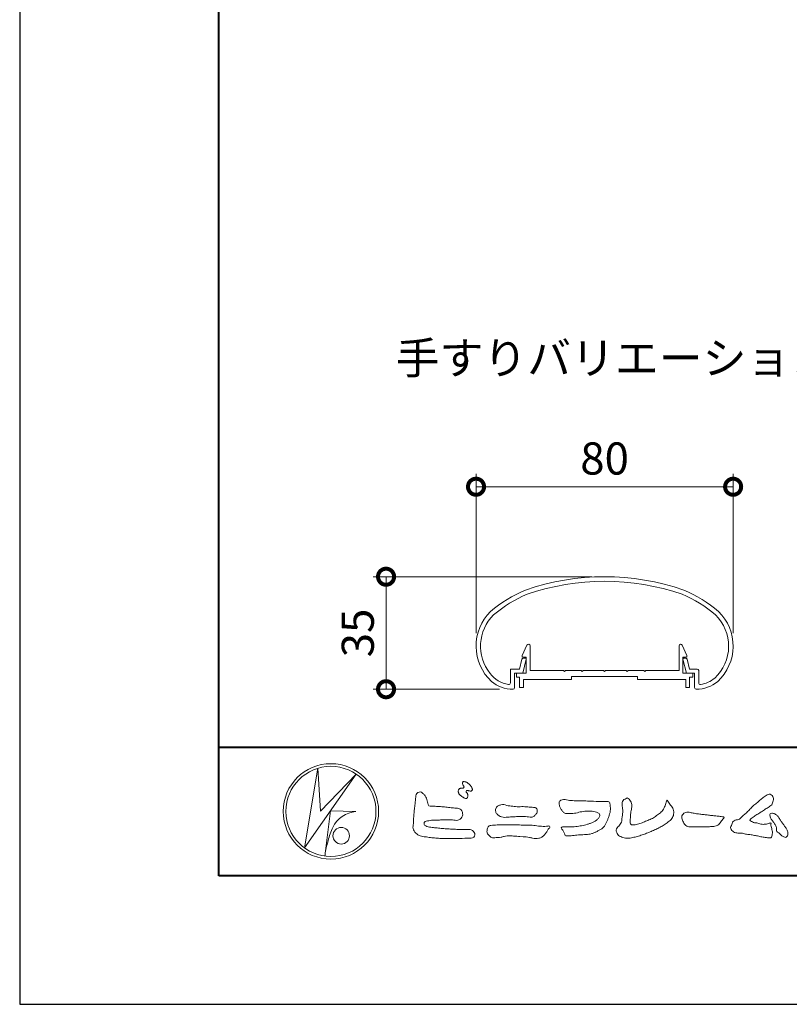
# Model space of a CAD drawing. Units: millimetres. Extents: x 0 to 420, y 0 to 297.
# Drawn here: x 0 to 60, y 0 to 77 of the extents above; entities that cross this region are included whole.
import ezdxf

# ---------------------------------------------------------------- set-up
doc = ezdxf.new("R2010")
doc.units = ezdxf.units.MM
for name, color, linetype, lineweight in [('AM_0', 7, 'Continuous', 18), ('AM_1', 14, 'Continuous', 40), ('AM_5', 3, 'Continuous', 9)]:
    doc.layers.add(name, color=color, linetype=linetype, lineweight=lineweight)
doc.layers.add('AM_VIEWS', color=1, linetype='Continuous', lineweight=25, plot=False)
doc.styles.add('ゴシック', font='msgothic.ttc')
doc.dimstyles.new('VF$0', dxfattribs={"dimtxt": 10, "dimasz": 10, "dimexe": 4, "dimexo": 4, "dimgap": 2.5, "dimtad": 1, "dimdsep": 46, "dimtxsty": 'ゴシック', "dimblk": 'DOTSMALL', "dimcen": 0, "dimclrd": 256, "dimclre": 256, "dimclrt": 2, "dimadec": 0, "dimazin": 2, "dimtp": 0.1, "dimtm": 0.1, "dimtfac": 0.71, "dimtmove": 0, "dimatfit": 3, "dimldrblk": 'OPEN30', "dimfxl": 1, "dimlwd": -1, "dimlwe": -1, "dimarcsym": 0})

# ---------------------------------------------------------------- blocks, each defined once
blk = doc.blocks.new('_DotSmall')
at = {"color": 0, "linetype": 'ByBlock', "const_width": 0.5}
blk.add_lwpolyline([(-0.0625, 0, 1), (0.0625, 0, 1)], format="xyb", close=True, dxfattribs=at)
blk = doc.blocks.new('*D44')
at = {"layer": 'AM_5', "linetype": 'Continuous'}
for p, q in [((35.502, 28.854), (35.502, 41.242)), ((55.502, 28.854), (55.502, 41.242)), ((35.502, 40.242), (55.502, 40.242))]:
    blk.add_line(p, q, dxfattribs=at)
at = {"layer": 'Defpoints', "color": 0}
for p in [(55.502, 40.242), (35.502, 27.854), (55.502, 27.854)]:
    blk.add_point(p, dxfattribs=at)
at = {"layer": 'AM_5', "xscale": 2.5, "yscale": 2.5, "zscale": 2.5, "rotation": 180}
blk.add_blockref('_DotSmall', (35.502, 40.242), dxfattribs=at)
at = {"layer": 'AM_5', "xscale": 2.5, "yscale": 2.5, "zscale": 2.5}
blk.add_blockref('_DotSmall', (55.502, 40.242), dxfattribs=at)
at = {"layer": 'AM_5', "color": 2, "insert": (45.502, 42.117), "char_height": 2.5, "attachment_point": 5, "style": 'ゴシック'}
blk.add_mtext('80', dxfattribs=at)
blk = doc.blocks.new('_Open30')
at = {"color": 0, "linetype": 'ByBlock', "lineweight": -2}
for p, q in [((-1, 0.267949), (0, 0)), ((0, 0), (-1, -0.267949)), ((0, 0), (-1, 0))]:
    blk.add_line(p, q, dxfattribs=at)
blk = doc.blocks.new('*D47')
at = {"layer": 'AM_5', "linetype": 'Continuous'}
for p, q in [((44.502, 33.246), (27.502, 33.246)), ((28.502, 24.5), (28.502, 33.246)), ((37.332, 24.5), (27.502, 24.5))]:
    blk.add_line(p, q, dxfattribs=at)
at = {"layer": 'Defpoints', "color": 0}
for p in [(28.502, 33.246), (45.502, 33.246), (38.332, 24.5)]:
    blk.add_point(p, dxfattribs=at)
at = {"layer": 'AM_5', "xscale": 2.5, "yscale": 2.5, "zscale": 2.5}
for p, rotation in [((28.502, 33.246), 90), ((28.502, 24.5), 270)]:
    blk.add_blockref('_DotSmall', p, dxfattribs=dict(at, rotation=rotation))
at = {"layer": 'AM_5', "color": 2, "insert": (26.626, 28.873), "char_height": 2.5, "attachment_point": 5, "rotation": 90, "style": 'ゴシック'}
blk.add_mtext('35', dxfattribs=at)

msp = doc.modelspace()

# ---------------------------------------------------------------- linework, layer by layer
at = {"layer": 'AM_0'}
for p, q in [((39.1015, 27.1213), (39.4626, 27.9228)), ((39.7016, 25.9464), (39.7016, 27.8714)), ((51.3015, 25.9464), (51.3015, 27.8714)), ((51.9016, 27.1213), (51.5405, 27.9228)), ((38.895, 26.0714), (39.0762, 26.8307)), ((39.1015, 26.9964), (39.1015, 27.1213)), ((39.4016, 26.9964), (39.1015, 26.9964)), ((39.1391, 25.7464), (39.4118, 26.8258)), ((39.1964, 26.9214), (39.3397, 26.9214)), ((39.4016, 25.7464), (39.4016, 26.9964)), ((51.864, 25.7464), (51.5913, 26.8258)), ((51.6015, 25.7464), (51.6015, 26.9964)), ((51.6015, 26.9964), (51.9016, 26.9964)), ((51.8067, 26.9214), (51.6635, 26.9214)), ((51.9016, 26.9964), (51.9016, 27.1213)), ((52.1082, 26.0714), (51.9269, 26.8307)), ((38.1766, 26.0714), (38.1766, 24.9945)), ((38.1766, 26.0714), (38.895, 26.0714)), ((52.7016, 26.0714), (52.1082, 26.0714)), ((38.5016, 25.7464), (38.5016, 24.6254)), ((38.5016, 25.7464), (39.1391, 25.7464)), ((38.6391, 25.7464), (38.6391, 25.4464)), ((38.6391, 25.7464), (39.4016, 25.7464)), ((38.6391, 25.4464), (38.8891, 25.4464)), ((38.8891, 25.4464), (38.8891, 24.6214)), ((42.3015, 25.9464), (39.7016, 25.9464)), ((42.3765, 25.8714), (42.3015, 25.9464)), ((42.4515, 25.9464), (42.3765, 25.8714)), ((43.6765, 25.9464), (42.4515, 25.9464)), ((42.9391, 25.4964), (42.9391, 25.2464)), ((48.0641, 25.4964), (42.9391, 25.4964)), ((43.6765, 25.9464), (43.7515, 25.8714)), ((43.7515, 25.8714), (43.8265, 25.9464)), ((43.8265, 25.9464), (45.4266, 25.9464)), ((45.4266, 25.9464), (45.5016, 25.8714)), ((45.5016, 25.8714), (45.5766, 25.9464)), ((45.5766, 25.9464), (47.1766, 25.9464)), ((47.2516, 25.8714), (47.1766, 25.9464)), ((47.3266, 25.9464), (47.2516, 25.8714)), ((48.5516, 25.9464), (47.3266, 25.9464)), ((48.0641, 25.4964), (48.0641, 25.2464)), ((48.5516, 25.9464), (48.6266, 25.8714)), ((48.6266, 25.8714), (48.7016, 25.9464)), ((48.7016, 25.9464), (51.3015, 25.9464)), ((52.3641, 25.7464), (51.6015, 25.7464)), ((52.5016, 25.7464), (51.864, 25.7464)), ((52.1141, 25.4464), (52.1141, 24.6214)), ((52.3641, 25.4464), (52.1141, 25.4464)), ((52.3641, 25.7464), (52.3641, 25.4464)), ((52.5016, 25.7464), (52.5016, 24.6254)), ((52.8266, 25.9464), (52.8266, 24.9945)), ((38.8891, 24.6214), (39.1891, 24.6214)), ((41.6891, 25.2464), (39.1891, 25.2464)), ((39.1891, 25.2464), (39.1891, 24.6214)), ((42.9391, 25.2464), (39.1891, 25.2464)), ((48.0641, 25.2464), (51.8141, 25.2464)), ((51.8141, 25.2464), (51.8141, 24.6214)), ((52.1141, 24.6214), (51.8141, 24.6214)), ((22.1654, 12.1539), (23.199, 18.3556)), ((26.1827, 17.8974), (22.1654, 12.1539)), ((23.199, 18.3556), (23.4122, 15.0203)), ((23.4121, 15.0203), (26.1827, 17.8974)), ((24.1794, 15.031), (23.7387, 11.5271)), ((24.1794, 15.031), (26.1614, 14.9884)), ((24.3605, 13.7523), (24.3073, 13.6457)), ((23.96, 12.6029), (23.9464, 12.5371))]:
    msp.add_line(p, q, dxfattribs=at)
for points in [[(34.1924, 16.7395, 0.0722221), (34.1439, 16.6776, 0.0950318), (34.1194, 16.6041, 0.0687089), (34.1199, 16.5259, 0.0517239), (34.1389, 16.4493, 0.0486844), (34.1726, 16.3781, 0.0419671), (34.2184, 16.3146, 0.0338085), (34.2735, 16.2585, 0.0269313), (34.3352, 16.2094), (34.3996, 16.1641), (34.4636, 16.1181, 0.0140345), (34.5288, 16.074, 0.0279194), (34.5974, 16.0356, 0.0542823), (34.6707, 16.0087, 0.0853479), (34.7488, 16.0031, 0.2319361), (34.8138, 16.0419, 0.0667555), (34.8473, 16.1127, 0.06043), (34.8666, 16.1889, 0.0649805), (34.8622, 16.2669, 0.0190627), (34.8471, 16.345, 0.14511), (34.8068, 16.4105, -0.0627772), (34.7548, 16.4691, -0.1458653), (34.7363, 16.544, -0.1907778), (34.7648, 16.6159, -0.1955249), (34.8413, 16.6191, -0.0190289), (34.9188, 16.6052, 0.0024203), (34.9948, 16.5863, 0.0567524), (35.0728, 16.5764, 0.1361221), (35.148, 16.5956, 0.127784), (35.203, 16.6522, 0.1594765), (35.2199, 16.7279, 0.0848959), (35.1972, 16.8026, 0.0151786), (35.1605, 16.8724, 0.0219323), (35.1194, 16.94, 0.0300347), (35.0716, 17.0018, 0.0209685), (35.0182, 17.0579, 0.0127385), (34.9607, 17.1108, 0.0051432), (34.901, 17.1619, 0.0098161), (34.84, 17.2118, 0.0305424), (34.775, 17.257, 0.0552855), (34.7037, 17.2901, 0.0378895), (34.6279, 17.3084, 0.0370001), (34.5497, 17.3175, 0.2638819), (34.4806, 17.2875, 0.1034183), (34.4534, 17.2135, 0.1108304), (34.4582, 17.1355, 0.0414512), (34.4867, 17.0623, 0.0075427), (34.5203, 16.9912, 0.0057544), (34.559, 16.9221, -0.2509679), (34.5595, 16.8463, -0.2479391), (34.492, 16.8135, -0.0103048), (34.4128, 16.8117, 0.0257822), (34.3346, 16.8028, 0.0450684), (34.2571, 16.7881, 0.1433259), (34.1945, 16.7422)], [(30.8155, 16.1069, -0.0443906), (30.8464, 16.3079, -0.0820874), (30.9797, 16.4609, -0.10864), (31.1711, 16.521, -0.3228782), (31.3362, 16.427, -0.0103279), (31.4808, 16.2827, -0.048452), (31.5928, 16.1123, -0.0518893), (31.6776, 15.9262, 0.0055123), (31.7302, 15.7281, -0.0279987), (31.7754, 15.5286, 0.3719279), (31.9224, 15.4104, 0.0455462), (32.1264, 15.3936, -0.0070014), (32.3317, 15.3947, -0.0094224), (32.5368, 15.3883, -0.0072664), (32.7413, 15.375, -0.0050808), (32.9452, 15.3566, -0.0028859), (33.1489, 15.3351, -0.0006892), (33.3523, 15.312, 0.0015089), (33.5558, 15.2893, 0.0037095), (33.7595, 15.2687, 0.0046027), (33.9634, 15.2518, -0.0567265), (34.1645, 15.2159, -0.1070159), (34.3432, 15.1192, -0.1630682), (34.4408, 14.9442, -0.0690327), (34.4655, 14.7413, -0.122621), (34.3954, 14.5516, -0.0870076), (34.2604, 14.3987, -0.1261685), (34.0768, 14.3132, -0.0696835), (33.8729, 14.3096, -0.0025549), (33.6698, 14.3341, 0.0172417), (33.4656, 14.3487, 0.0126076), (33.2602, 14.3511, 0.0069944), (33.0553, 14.3454, 0.0009963), (32.8511, 14.3365, -0.0050148), (32.6467, 14.3292, -0.0080263), (32.4423, 14.3277, 0.0066031), (32.2376, 14.3297, 0.0251052), (32.0345, 14.305, 0.0029546), (31.8316, 14.2776, 0.0187954), (31.6304, 14.2397, 0.2702427), (31.4718, 14.1252, 0.3654943), (31.5041, 13.9381, 0.1271067), (31.6788, 13.8354, 0.0052034), (31.8776, 13.7839, 0.0301877), (32.0783, 13.7456, 0.0153933), (32.282, 13.7284, -0.0098645), (32.4863, 13.7129, -0.0028994), (32.6899, 13.6914, 0.0066653), (32.8937, 13.6717, 0.0028442), (33.0978, 13.6562, 0.0007494), (33.3018, 13.6419, 0.0012832), (33.5057, 13.6283, 0.0018162), (33.7095, 13.6161, 0.0023472), (33.9134, 13.6055, 0.0028744), (34.1174, 13.5971, 0.003396), (34.3214, 13.5912, 0.0039096), (34.5256, 13.5884, 0.0044123), (34.7299, 13.5889, 0.004901), (34.9345, 13.5932, -0.1418404), (35.1339, 13.5618, -0.0825484), (35.2982, 13.4418, -0.1181955), (35.418, 13.2797, -0.1097343), (35.3737, 13.0819, -0.2726599), (35.234, 12.9443, -0.0675538), (35.0307, 12.9221, 0.0008805), (34.8261, 12.9163, 0.0003647), (34.6221, 12.91), (34.4184, 12.9036, -0.0006308), (34.2142, 12.8976, -0.0011232), (34.0097, 12.8922, -0.0016152), (33.8049, 12.888, -0.0021084), (33.5999, 12.8853, -0.0026042), (33.3948, 12.8845, -0.0031038), (33.1897, 12.886, -0.0036078), (32.9846, 12.8903, -0.0041166), (32.7796, 12.8978, -0.0046301), (32.575, 12.9089, -0.0051475), (32.3706, 12.9239, -0.0056674), (32.1668, 12.9434, -0.0061875), (31.9635, 12.9676, -0.005428), (31.7608, 12.9969, 0.0196775), (31.5575, 13.0194, -0.0181081), (31.3539, 13.0406, -0.0591572), (31.1588, 13.093, -0.0493869), (30.9777, 13.1889, -0.0518255), (30.8178, 13.3168, -0.0526433), (30.6907, 13.4765, -0.0637316), (30.6012, 13.6603, -0.114028), (30.5981, 13.8631, 0.0255065), (30.6266, 14.0657, 0.0096046), (30.6374, 14.2702, -0.0044788), (30.6482, 14.4737, -0.0038396), (30.6625, 14.6772, -0.0032086), (30.6797, 14.8807, -0.0025854), (30.6992, 15.0843, -0.0019687), (30.7206, 15.2879, -0.0013568), (30.7434, 15.4914, -0.0007475), (30.767, 15.6949), (30.791, 15.8983, 0.0004723), (30.8149, 16.1017)], [(56.8778, 15.2346, -0.0174431), (56.9946, 15.3624, -0.0220435), (57.122, 15.4791, -0.0079071), (57.2564, 15.5881, 0.0061304), (57.3912, 15.6967, 0.010856), (57.5214, 15.8109, -0.0016171), (57.6495, 15.9276, -0.0142227), (57.7813, 16.0402, -0.0180266), (57.9205, 16.1431, -0.0133281), (58.066, 16.2371, -0.0347423), (58.2179, 16.3191, -0.2161984), (58.3852, 16.3338, -0.1272801), (58.5285, 16.2396, -0.1059291), (58.6135, 16.0907, -0.0957194), (58.6341, 15.9199, -0.0560241), (58.6022, 15.7501, -0.0355192), (58.542, 15.5878, -0.1238527), (58.4407, 15.4499, -0.0236378), (58.2962, 15.355, 0.0041077), (58.1496, 15.2608, 0.0017909), (58.0052, 15.1656, -0.0005988), (57.8614, 15.0703, -0.0029582), (57.7168, 14.9759, -0.004304), (57.5702, 14.8834, -0.0011079), (57.4228, 14.7927, 0.0022917), (57.2755, 14.7016, 0.0061713), (57.1297, 14.608, 0.0094125), (56.9874, 14.51, 0.012824), (56.8489, 14.406, 0.5201966), (56.8531, 14.257, 0.0958689), (57.0044, 14.1756, 0.051863), (57.1639, 14.11, 0.0408863), (57.336, 14.0979, -0.0866004), (57.5039, 14.0625, 0.036601), (57.6683, 14.0086, 0.0502896), (57.8404, 13.9925, 0.0210964), (58.0123, 13.9993, 0.0403327), (58.1818, 14.0275, 0.0329473), (58.3461, 14.0818, -0.8776802), (58.4455, 14.0053, 0.0624685), (58.4592, 13.8329, 0.0138815), (58.5022, 13.6656, -0.0205141), (58.543, 13.4974, -0.0607609), (58.5557, 13.3257, -0.0243308), (58.5369, 13.154, -0.0685686), (58.4993, 12.985, -0.3595311), (58.3473, 12.9387, 0.0027397), (58.1747, 12.9543, -0.0111623), (58.0029, 12.9726, -0.0124294), (57.8321, 13.0001, -0.006278), (57.6627, 13.0339, -0.0008449), (57.4935, 13.0702, 0.0044305), (57.3237, 13.1053, 0.0055029), (57.1526, 13.1368, 0.0039045), (56.9816, 13.1649, 0.0022571), (56.8106, 13.1909, 0.0005888), (56.6396, 13.2159, -0.0010746), (56.4685, 13.2411, -0.0301062), (56.2984, 13.2722, 0.1546001), (56.1322, 13.3097, -0.0432679), (55.9587, 13.3103, -0.0068721), (55.7864, 13.3269, -0.061104), (55.6187, 13.3684, -0.0799312), (55.4701, 13.4547, -0.0893497), (55.3582, 13.5857, -0.1328175), (55.3101, 13.75, -0.1465349), (55.3642, 13.9122, 0.1147012), (55.4327, 14.0701, -0.201711), (55.5169, 14.2155, -0.0757267), (55.6646, 14.3054, -0.0689194), (55.8315, 14.3485, 0.1189119), (55.9958, 14.3973, 0.0657526), (56.1208, 14.516, -0.0376076), (56.2425, 14.6393, -0.0037929), (56.3751, 14.7505, 0.0103954), (56.5038, 14.8649, 0.0071733), (56.629, 14.9841, 0.0040723), (56.7518, 15.1064, 0.0010245), (56.8732, 15.2299)], [(38.8195, 15.3609, -0.009365), (39.053, 15.368, -0.012896), (39.2866, 15.3647, -0.0107655), (39.5196, 15.3492, 0.0106203), (39.7526, 15.3342, -0.0223134), (39.9848, 15.3157, -0.1642977), (40.1997, 15.2377, -0.1879512), (40.2701, 15.0208, -0.1667027), (40.1845, 14.8081, -0.022617), (40.0263, 14.6366, -0.2089067), (39.8186, 14.5433, -0.0355636), (39.5865, 14.5675, 0.0153058), (39.354, 14.5905, 0.0126343), (39.1207, 14.6003, 0.0088001), (38.8868, 14.6001, 0.0042666), (38.6534, 14.5938, 0.002961), (38.42, 14.5846, 0.0051445), (38.1878, 14.5717, 0.0072997), (37.9553, 14.5529, -0.021814), (37.7219, 14.5353, -0.0850233), (37.4923, 14.5705, -0.0576683), (37.2813, 14.6692, -0.0939746), (37.1071, 14.8237, -0.1324996), (37.0206, 15.0367, -0.1349902), (37.0596, 15.2648, -0.1620226), (37.2129, 15.4357, -0.0618008), (37.4346, 15.5073, -0.1043278), (37.665, 15.5275, -0.008643), (37.8897, 15.465, 0.0192826), (38.1198, 15.4253, 0.0072595), (38.3513, 15.3946, 0.010441), (38.584, 15.3722, 0.0136876), (38.8173, 15.3609)], [(53.3304, 13.8119, 0.0127165), (53.4994, 13.8079, 0.0085612), (53.6682, 13.8112, 0.0043849), (53.8372, 13.8188, 0.0094218), (54.0064, 13.8296, 0.0648067), (54.171, 13.8653, 0.0540408), (54.3215, 13.9397, 0.0915552), (54.4485, 14.05, 0.0056792), (54.5452, 14.1888, 0.008471), (54.6484, 14.3236, -0.1204381), (54.7555, 14.452, 0.7596777), (54.7522, 14.5773, -0.0495914), (54.5836, 14.591, 0.0176147), (54.4168, 14.6189, 0.0089795), (54.2487, 14.6375, -0.0004812), (54.08, 14.6534, -0.0055467), (53.9114, 14.6717, -0.0032552), (53.7436, 14.6934, 0.0038023), (53.5757, 14.7148, 0.0030712), (53.4074, 14.7337, 0.0009278), (53.239, 14.7513, -0.0012178), (53.0706, 14.7689, -0.0033905), (52.9024, 14.7881, -0.0055516), (52.7346, 14.8103, -0.0046229), (52.5673, 14.8364, 0.0009576), (52.4002, 14.8635, -0.0202632), (52.2343, 14.8958, 0.0433119), (52.069, 14.9321, 0.0144448), (51.9001, 14.9292, 0.1096982), (51.7353, 14.8974, 0.1033299), (51.6062, 14.7899, 0.0846768), (51.5184, 14.6457, 0.1274048), (51.5063, 14.4789, 0.0614315), (51.5544, 14.317, 0.0231408), (51.6293, 14.1657, 0.0216418), (51.7136, 14.0182, 0.0790053), (51.8246, 13.8911, 0.115611), (51.9751, 13.8175, 0.0401823), (52.1433, 13.7979, 0.0129703), (52.3132, 13.7927, 0.0073997), (52.4826, 13.7944, 0.0017096), (52.6518, 13.7992, -0.0030133), (52.8209, 13.8034, -0.0014054), (52.9901, 13.806, 0.000582), (53.1594, 13.8084, 0.0025693), (53.3287, 13.8118)]]:
    msp.add_lwpolyline(points, format="xyb", dxfattribs=at)
for points in [[(43.4681, 15.8148), (43.7, 15.8126, -0.000839), (43.9318, 15.8101, -0.0016779), (44.1637, 15.8064, -0.0025149), (44.3954, 15.8007, -0.0033397), (44.6272, 15.7923), (44.8592, 15.7818, 0.0053713), (45.0911, 15.7737, 0.0097241), (45.3229, 15.773, -0.0150646), (45.5548, 15.771, 0.0238828), (45.787, 15.7624, -0.4915897), (45.9174, 15.6155, -0.0014162), (45.9392, 15.385, -0.0380555), (45.951, 15.1536, -0.040352), (45.9232, 14.9234, -0.0290674), (45.8639, 14.6995, -0.0142968), (45.7855, 14.482, -0.0003083), (45.7008, 14.2664, -0.018233), (45.6098, 14.0531, -0.0486837), (45.4915, 13.8536, -0.0711334), (45.3282, 13.6905, -0.0286187), (45.135, 13.5628, -0.0142335), (44.9325, 13.4483, -0.0219409), (44.7231, 13.3493, -0.0263119), (44.5045, 13.2709, -0.030521), (44.2783, 13.2177, -0.0318939), (44.0484, 13.194, -0.0079044), (43.8174, 13.1891, 0.0169898), (43.5854, 13.1798, 0.0127903), (43.355, 13.1541, -0.0041594), (43.1249, 13.1244, -0.0236443), (42.8938, 13.1073, 0.0196782), (42.6623, 13.099, -0.2113343), (42.4415, 13.1229, 0.0043646), (42.3616, 13.3394, -0.0825171), (42.2509, 13.542, -0.0858256), (42.1217, 13.7284, -0.2296751), (42.3313, 13.8014, -0.011525), (42.5628, 13.8034, -0.0003189), (42.795, 13.8, 0.0124765), (43.0268, 13.8021, 0.0153223), (43.2579, 13.8181, 0.0129455), (43.4879, 13.8472, 0.0109199), (43.7164, 13.8871, 0.0105492), (43.9428, 13.9368, 0.0102679), (44.167, 13.9959, 0.0144011), (44.3886, 14.0653, 0.0258821), (44.6034, 14.152, 0.0375093), (44.8055, 14.2653, 0.0509823), (44.9852, 14.4115, 0.1192468), (45.1072, 14.6064, 0.2697197), (45.0791, 14.8249, 0.0635452), (44.8717, 14.9283, 0.042091), (44.6495, 14.9941, 0.0433363), (44.4192, 15.0188, 0.0162623), (44.1876, 15.0162, 0.0086928), (43.9551, 15.0049, 0.0235638), (43.7248, 14.9788, 0.0208487), (43.4975, 14.9289, -0.0114567), (43.2714, 14.8748, -0.0397505), (43.0416, 14.8455, -0.0061755), (42.8099, 14.8387, 0.0059488), (42.5777, 14.8265, -0.1589649), (42.3552, 14.8764, -0.092243), (42.1977, 15.0442, -0.02332), (42.0793, 15.2435, -0.0505367), (41.9829, 15.4542, -0.1176826), (41.9587, 15.6828, -0.2390391), (42.0943, 15.8606, -0.1219841), (42.3173, 15.9183, -0.0502033), (42.547, 15.8944, 0.0193439), (42.7766, 15.8598, 0.0051486), (43.0073, 15.8372, 0.010341), (43.2387, 15.821, 0.0099896)], [(50.3788, 15.8791, 0.0044699), (50.4823, 15.7194, 0.0003214), (50.5873, 15.5606, 0.0180947), (50.6971, 15.4051, -0.0391018), (50.8058, 15.2488, -0.0752381), (50.8686, 15.0705, -0.060937), (50.882, 14.881, -0.0533173), (50.8521, 14.6934, -0.0557733), (50.783, 14.5155, -0.063416), (50.674, 14.3609, -0.0421645), (50.5342, 14.2321, -0.0207734), (50.3796, 14.1219, -0.0025062), (50.2194, 14.0184), (50.0596, 13.9143, -0.0094441), (49.8981, 13.8132, -0.0134772), (49.7325, 13.7207, -0.0087246), (49.5624, 13.6355, -0.0043649), (49.3899, 13.5546, -0.0042198), (49.216, 13.4764, -0.0047679), (49.0409, 13.4015, -0.0053144), (48.8644, 13.3301, -0.0058082), (48.6864, 13.2628, -0.0055343), (48.5072, 13.1996, -0.0051362), (48.3266, 13.1402, -0.0047335), (48.1447, 13.0843, -0.0046927), (47.9616, 13.0318, -0.0094273), (47.777, 12.9843, -0.0148688), (47.5905, 12.9458, -0.0203337), (47.402, 12.9206, -0.0346483), (47.2117, 12.9147, -0.0521975), (47.0252, 12.9453, -0.0226907), (46.8443, 13.0037, -0.0358934), (46.6686, 13.077, -0.1029152), (46.5224, 13.1976, -0.1097864), (46.4418, 13.3685, -0.0961859), (46.3919, 13.5508, -0.1811266), (46.4773, 13.7162, -0.0019201), (46.6029, 13.8592, 0.0194361), (46.7231, 14.0064, 0.080507), (46.8157, 14.1719, 0.0636342), (46.8399, 14.3601, -0.0263519), (46.8623, 14.55), (46.8946, 14.738, 0.0270373), (46.9166, 14.9269, 0.0301725), (46.9145, 15.1171, 0.0152199), (46.895, 15.3058, -0.0023548), (46.8705, 15.4945, -0.058755), (46.8652, 15.6847, -0.1547474), (46.9358, 15.8584, -0.0893554), (47.0944, 15.9613, -0.0724988), (47.2609, 16.0513, -0.2032593), (47.41, 15.9447, -0.0156555), (47.5255, 15.7933, -0.1338616), (47.6034, 15.6225, 0.0004705), (47.6178, 15.432, -0.065899), (47.604, 15.243, -0.0049748), (47.5629, 15.0572, 0.0294969), (47.5358, 14.8688, 0.0052398), (47.5199, 14.6787, 0.0013278), (47.5065, 14.4884, 0.0026943), (47.4937, 14.2987, 0.0293268), (47.4928, 14.1085, 0.3304407), (47.5995, 13.9667, 0.0713645), (47.7883, 13.9498, 0.0510014), (47.9763, 13.9739, 0.0207679), (48.1605, 14.0231, 0.0141664), (48.3406, 14.085, 0.007661), (48.5177, 14.1546, 0.0028734), (48.6932, 14.2278, -0.0014663), (48.8687, 14.3016, 0.0054839), (49.0447, 14.3762, 0.019165), (49.2165, 14.4591, 0.0260986), (49.3787, 14.5579, 0.0110696), (49.5328, 14.6684, -0.0037515), (49.6861, 14.7815, 0.0077342), (49.8402, 14.8933, 0.0481025), (49.9812, 15.0211, 0.0710964), (50.084, 15.18, 0.006205), (50.1643, 15.353, 0.0167136), (50.2368, 15.5287, 0.0210087), (50.2945, 15.7104, -0.1038211)], [(59.2836, 14.1677, -0.0034265), (59.3598, 14.064, -0.0027474), (59.4348, 13.9591, -0.002085), (59.5088, 13.8535, -0.0014306), (59.5819, 13.7477, -0.0074065), (59.6533, 13.6412, -0.0357766), (59.7174, 13.5292, -0.0998489), (59.7479, 13.405, 0.0176064), (59.7576, 13.2764, -0.0708468), (59.7572, 13.1481, -0.1856678), (59.69, 13.0418, -0.1023638), (59.5775, 12.9812, -0.1462979), (59.455, 13.0113, 0.0047687), (59.3365, 13.0613, -0.1170412), (59.2389, 13.1433, 0.0225399), (59.1566, 13.2422, 0.0566793), (59.0584, 13.3239, 0.0389226), (58.9448, 13.3834, -0.2901723), (58.8826, 13.4881, -0.0159138), (58.8809, 13.6168, 0.0408347), (58.8715, 13.7456, 0.0781567), (58.8306, 13.8664, 0.0323023), (58.7638, 13.9756, -0.0057919), (58.6911, 14.0819, -0.0064314), (58.6236, 14.1927, 0.0470816), (58.548, 14.2965, -0.0419179), (58.4663, 14.3954, -0.0519488), (58.4086, 14.5102, -0.035721), (58.3706, 14.6329, -0.068544), (58.3589, 14.7598, -0.372219), (58.4408, 14.845, -0.0828885), (58.5687, 14.8543, -0.0641916), (58.6932, 14.8242, -0.0440217), (58.8099, 14.7687, -0.056329), (58.9128, 14.6918, -0.0431728), (58.9963, 14.5957, -0.0139591), (59.0691, 14.4897, 0.0048951), (59.1412, 14.3826, -0.0023006), (59.2136, 14.2762, -0.0100369)], [(39.3736, 13.933, -0.0064185), (39.6208, 13.9291, -0.009711), (39.8678, 13.9173, -0.0127402), (40.1143, 13.8943, -0.000989), (40.3609, 13.8632, 0.0160771), (40.6072, 13.8398, 0.0197864), (40.8545, 13.8348, 0.0183956), (41.1018, 13.8489, -0.6834353), (41.2527, 13.7479, 0.1136143), (41.0909, 13.5628, -0.0472068), (40.9665, 13.3494, -0.0383704), (40.8072, 13.1608, -0.0625691), (40.6163, 13.0034, -0.082316), (40.3873, 12.9134, -0.0622456), (40.142, 12.8936, -0.0372328), (39.896, 12.9225, -0.0032849), (39.6532, 12.9722, 0.0229948), (39.4093, 13.0093, 0.0116786), (39.1631, 13.0293), (38.9159, 13.0436, -0.0073621), (38.6692, 13.0626, 0.0012476), (38.423, 13.0846, 0.0102115), (38.1763, 13.1011, 0.0292475), (37.9286, 13.0999, 0.0569032), (37.6854, 13.055, -0.0167535), (37.447, 12.9869, -0.0556318), (37.2015, 12.9669, 0.0328445), (36.9556, 12.9413, -0.1557499), (36.7137, 12.9692, -0.0677646), (36.518, 13.1194, -0.1004716), (36.3771, 13.3221, -0.1421285), (36.3649, 13.5658, -0.0750251), (36.444, 13.7993, -0.2567958), (36.6553, 13.9067, -0.0055748), (36.9012, 13.9338, -0.0122585), (37.1465, 13.9436, 0.0005348), (37.3941, 13.952, -0.0089252), (37.6414, 13.9553, -0.0012776), (37.8889, 13.9535), (38.1365, 13.9513, -0.0003146), (38.384, 13.949, -0.0005555), (38.6314, 13.9462, -0.0007964), (38.8789, 13.9428, -0.001037), (39.1263, 13.9384, -0.0012769)]]:
    msp.add_lwpolyline(points, format="xyb", close=True, dxfattribs=at)
for centre, radius in [((24.2107, 15), 3.7107), ((24.2107, 15), 3.5048), ((25.0142, 13.1051), 0.6428)]:
    msp.add_circle(centre, radius, dxfattribs=at)
for centre, radius, start, end in [((45.5016, 14.4964), 18.75, 70.825892, 109.174106), ((43.1625, 22.9643), 10, 112.452719, 130.761909), ((45.5016, 14.4964), 18.4, 70.857305, 109.142386), ((47.8406, 22.9643), 10, 49.238093, 67.547279), ((43.1625, 22.9643), 9.65, 112.511329, 130.697104), ((47.8406, 22.9643), 9.65, 49.302897, 67.48817), ((39.2516, 27.8539), 3.75, 134.281724, 227.13346), ((39.2516, 27.8539), 3.4, 134.460251, 218.71099), ((51.7516, 27.8539), 3.4, 312.978256, 45.53975), ((51.7516, 27.8539), 3.75, 312.866541, 45.718278), ((39.5766, 27.8714), 0.125, 359.999966, 155.744938), ((51.4265, 27.8714), 0.125, 24.25506, 180.000032), ((39.1964, 26.7964), 0.125, 90.000003, 164.054901), ((39.3397, 26.8464), 0.075, 344.054899, 90.000003), ((51.6635, 26.8464), 0.075, 90.000003, 195.945095), ((51.8067, 26.7964), 0.125, 15.945101, 90.000003), ((52.7016, 25.9464), 0.125, 0, 89.99988), ((38.3316, 27), 2.15, 216.286372, 262.052123), ((52.6716, 27), 2.15, 277.944962, 310.553641), ((38.3316, 27), 2.5, 229.274496, 271.085642), ((38.0516, 24.9945), 0.125, 262.052123, 0), ((38.3766, 24.6254), 0.125, 271.085642, 0), ((52.6266, 24.6254), 0.125, 179.999995, 268.914359), ((52.6716, 27), 2.5, 268.914366, 310.725502), ((52.9516, 24.9945), 0.125, 179.999995, 277.947879), ((26.3348, 12.8002), 2.195, 94.531532, 154.255601), ((30.0407, 11.1688), 6.2476, 156.634925, 166.729248), ((29.3822, 10.8927), 5.679, 163.168766, 173.585638)]:
    msp.add_arc(centre, radius, start, end, dxfattribs=at)
at = {"layer": 'AM_1'}
msp.add_line((15.5, 20), (404.5, 20), dxfattribs=at)
msp.add_lwpolyline([(15.5, 10), (15.5, 287), (404.5, 287), (404.5, 10)], close=True, dxfattribs=at)
at = {"layer": 'AM_VIEWS', "linetype": 'Continuous'}
msp.add_lwpolyline([(0, 0), (420, 0), (420, 297), (0, 297), (0, 0)], dxfattribs=at)

# ---------------------------------------------------------------- texts
at = {"layer": 'AM_0', "style": 'ゴシック'}
msp.add_text('手すりバリエーション', height=2.5, dxfattribs=at).set_placement((29.25, 49))

# ---------------------------------------------------------------- dimensions: what is measured, and where the dimension line sits
at = {"layer": 'AM_5'}
dim = msp.add_linear_dim(base=(55.5016, 40.2418), p1=(35.5016, 27.8539), p2=(55.5016, 27.8539), dimstyle='VF$0', override={"dimscale": 0.25, "dimlfac": 4}, dxfattribs=at)
dim.commit()
dim.dimension.update_dxf_attribs({"geometry": '*D44', "text_midpoint": (45.5016, 42.1168)})
dim = msp.add_linear_dim(base=(28.5016, 33.2464), p1=(38.3316, 24.5), p2=(45.5016, 33.2464), angle=90, dimstyle='VF$0', override={"dimscale": 0.25, "dimdec": 1, "dimlfac": 4}, dxfattribs=at)
dim.commit()
dim.dimension.update_dxf_attribs({"geometry": '*D47', "text_midpoint": (26.6261, 28.8732)})

doc.saveas('drawing.dxf')
